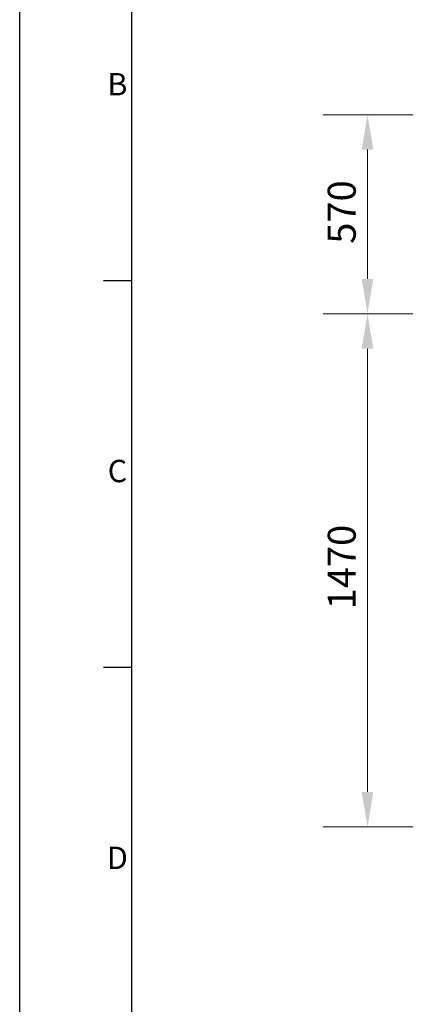
# Model space of a CAD drawing. Units: millimetres. Extents: x 238811 to 330307, y 164885 to 179141.
# Drawn here: x 252209 to 253314, y 169780 to 172600 of the extents above; entities that cross this region are included whole.
import ezdxf
from ezdxf.enums import TextEntityAlignment as Align

# ---------------------------------------------------------------- set-up
doc = ezdxf.new("R2010")
doc.units = ezdxf.units.MM
doc.layers.get('DEFPOINTS').update_dxf_attribs({"color": 250})
doc.layers.add('AM_BOR', color=7, linetype='Continuous', lineweight=50)
doc.layers.add('Kóta (ISO)', color=5, linetype='Continuous', lineweight=9, true_color=0x0000ff)
doc.styles.add('ACISOTS', font='isocp.shx')
doc.styles.add('Text poznámky (ISO)', font='tahoma.ttf')
doc.dimstyles.new('Výchozí (ISO)', dxfattribs={"dimscale": 40, "dimtxt": 3.5, "dimasz": 2.5, "dimexe": 3.175, "dimexo": 0, "dimgap": 0.762, "dimtad": 1, "dimrnd": 1e-08, "dimzin": 0, "dimtxsty": 'Text poznámky (ISO)', "dimcen": 0.09, "dimdle": 10, "dimclrd": 256, "dimclre": 256, "dimclrt": 256, "dimazin": 0, "dimtfac": 1.001486, "dimtmove": 0, "dimatfit": 3, "dimfxl": 0, "dimtolj": 1, "dimtzin": 0, "dimlwd": -1, "dimlwe": -1, "dimarcsym": 0})

# ---------------------------------------------------------------- blocks, each defined once
blk = doc.blocks.new('ISO_A1')
blk.add_line((20, 574), (20, 20))
at = {"layer": 'AM_BOR', "color": 1, "lineweight": 25}
for p, q in [((0, 0), (0, 594)), ((15, 435.5), (20, 435.5)), ((15, 366.25), (20, 366.25))]:
    blk.add_line(p, q, dxfattribs=at)
at = {"layer": 'AM_BOR', "color": 1, "lineweight": 25, "style": 'ACISOTS'}
for s, p in [('B', (17.5, 470.125)), ('C', (17.5, 400.875)), ('D', (17.5, 331.625))]:
    blk.add_text(s, height=4, dxfattribs=at).set_placement(p, align=Align.MIDDLE)
blk = doc.blocks.new('*D75')
at = {"layer": 'DEFPOINTS', "color": 0, "transparency": 16777216}
for p in [(253205.8, 171757.7), (253372.4, 171757.7), (253454.4, 170288)]:
    blk.add_point(p, dxfattribs=at)
at = {"layer": 'Kóta (ISO)', "color": 3, "transparency": 16777216}
for p, q in [((253372.4, 171757.7), (253078.8, 171757.7)), ((253205.8, 170388), (253205.8, 171657.7)), ((253454.4, 170288), (253078.8, 170288))]:
    blk.add_line(p, q, dxfattribs=at)
for points in [[(253189.1, 171657.7), (253222.4, 171657.7), (253205.8, 171757.7)], [(253189.1, 170388), (253222.4, 170388), (253205.8, 170288)]]:
    blk.add_solid(points, dxfattribs=at)
at = {"layer": 'Kóta (ISO)', "color": 3, "transparency": 16777216, "insert": (253092, 170911), "char_height": 80, "attachment_point": 1, "rotation": 90, "style": 'Text poznámky (ISO)'}
blk.add_mtext('\\A1;1470', dxfattribs=at)
blk = doc.blocks.new('*D76')
at = {"layer": 'DEFPOINTS', "color": 0, "transparency": 16777216}
for p in [(253798.9, 172328), (253205.8, 171757.7), (253372.4, 171757.7)]:
    blk.add_point(p, dxfattribs=at)
at = {"layer": 'Kóta (ISO)', "color": 3, "transparency": 16777216}
for p, q in [((253798.9, 172328), (253078.8, 172328)), ((253205.8, 172228), (253205.8, 171857.7)), ((253372.4, 171757.7), (253078.8, 171757.7))]:
    blk.add_line(p, q, dxfattribs=at)
for points in [[(253189.1, 172228), (253222.4, 172228), (253205.8, 172328)], [(253189.1, 171857.7), (253222.4, 171857.7), (253205.8, 171757.7)]]:
    blk.add_solid(points, dxfattribs=at)
at = {"layer": 'Kóta (ISO)', "color": 3, "transparency": 16777216, "insert": (253092, 171958.3), "char_height": 80, "attachment_point": 1, "rotation": 90, "style": 'Text poznámky (ISO)'}
blk.add_mtext('\\A1;570', dxfattribs=at)

msp = doc.modelspace()

# ---------------------------------------------------------------- block references
at = {"lineweight": 0, "xscale": 16, "yscale": 16, "zscale": 16}
msp.add_blockref('ISO_A1', (252209.2, 164885), dxfattribs=at)

# ---------------------------------------------------------------- dimensions: what is measured, and where the dimension line sits
at = {"layer": 'Kóta (ISO)'}
for p1, picture, middle in [((253798.9, 172328), '*D76', (253205.8, 172042.8)), ((253454.4, 170288), '*D75', (253205.8, 171022.8))]:
    dim = msp.add_linear_dim(base=(253205.8, 171757.7), p1=p1, p2=(253372.4, 171757.7), angle=90, dimstyle='Výchozí (ISO)', override={"dimtxt": 2, "dimdec": 0, "dimclrd": 3, "dimclre": 3, "dimclrt": 3, "dimtofl": 0, "dimatfit": 1}, dxfattribs=at)
    dim.commit()
    dim.dimension.update_dxf_attribs({"geometry": picture, "text_midpoint": middle, "dimtype": 160})

doc.saveas('drawing.dxf')
